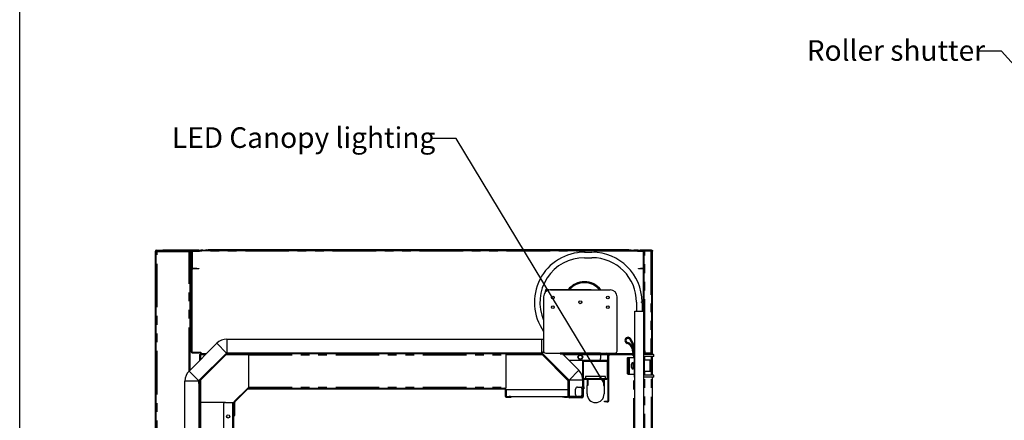
# Model space of a CAD drawing. Extents: x 0 to 586, y 0 to 420.
# Drawn here: x 6 to 149, y 253 to 311 of the extents above; entities that cross this region are included whole.
import ezdxf

# ---------------------------------------------------------------- set-up
doc = ezdxf.new("R2010")
doc.units = 0
doc.linetypes.add('PHANTOM', pattern=[12.7, 6.35, -1.27, 1.27, -1.27, 1.27, -1.27])
doc.layers.get('0').update_dxf_attribs({"linetype": 'CONTINUOUS'})
doc.styles.add('SLDTEXTSTYLE0', font='TXT', dxfattribs={"width": 0.605})
doc.dimstyles.new('SLDDIMSTYLE0', dxfattribs={"dimtxt": 0.18, "dimasz": 1, "dimexe": 0, "dimexo": 0.0625, "dimgap": 0, "dimtad": 0, "dimtih": 1, "dimtoh": 1, "dimdec": 0, "dimrnd": 1e-09, "dimzin": 0, "dimtxsty": 'STANDARD', "dimblk1": 'DOT', "dimblk2": 'DOT', "dimsah": 1, "dimcen": 0.09, "dimazin": 3, "dimtfac": 1, "dimtdec": 0, "dimtofl": 0, "dimtmove": 0, "dimatfit": 3, "dimtolj": 1, "dimtzin": 0})

# ---------------------------------------------------------------- blocks, each defined once
blk = doc.blocks.new('_DOT')
at = {"color": 0, "linetype": 'BYBLOCK'}
blk.add_line((-0.5, 0), (-1, 0), dxfattribs=at)
at = {"color": 0, "linetype": 'BYBLOCK', "const_width": 0.5}
blk.add_lwpolyline([(-0.25, 0, 1), (0.25, 0, 1)], format="xyb", close=True, dxfattribs=at)

msp = doc.modelspace()

# ---------------------------------------------------------------- linework, layer by layer
at = {"color": 7, "linetype": 'CONTINUOUS'}
for p, q in [((5.873, 9.004), (5.873, 411.004)), ((25.652, 141.98), (25.652, 277.14)), ((25.752, 141.98), (25.752, 277.14)), ((25.752, 277.14), (25.812, 277.14)), ((25.812, 277.3), (26.752, 277.3)), ((25.812, 277.2), (26.752, 277.2)), ((25.812, 277.14), (25.818, 277.2)), ((25.812, 277.14), (25.829, 277.2)), ((26.752, 277.2), (26.752, 277.3)), ((26.752, 277.3), (26.769, 277.3)), ((26.752, 277.2), (26.769, 277.2)), ((26.769, 277.2), (26.769, 277.3)), ((31.042, 277.3), (26.769, 277.3)), ((30.893, 277.2), (26.769, 277.2)), ((30.882, 276.84), (30.882, 277.14)), ((30.882, 277.14), (30.982, 277.14)), ((30.982, 277.14), (30.982, 276.84)), ((31.982, 277.3), (31.042, 277.3)), ((31.042, 277.2), (31.112, 277.2)), ((31.112, 277.2), (32.076, 277.2)), ((31.112, 277.13), (32.076, 277.13)), ((31.982, 277.3), (32.282, 277.3)), ((32.087, 277.201), (33.034, 277.368)), ((32.099, 277.132), (33.047, 277.3)), ((32.649, 277.3), (32.282, 277.3)), ((32.282, 277.3), (32.282, 277.236)), ((95.589, 277.2), (32.485, 277.2)), ((33.057, 277.3), (33.057, 277.37)), ((33.057, 277.37), (33.357, 277.37)), ((33.357, 277.3), (33.057, 277.3)), ((94.716, 277.37), (33.357, 277.37)), ((94.716, 277.3), (33.357, 277.3)), ((94.716, 277.37), (95.016, 277.37)), ((95.016, 277.3), (94.716, 277.3)), ((95.016, 277.37), (95.016, 277.3)), ((95.027, 277.3), (95.974, 277.132)), ((95.039, 277.368), (95.987, 277.201)), ((96.052, 277.3), (95.425, 277.3)), ((95.997, 277.2), (96.962, 277.2)), ((95.997, 277.13), (96.852, 277.13)), ((96.052, 277.2), (96.052, 277.3)), ((96.052, 277.3), (96.352, 277.3)), ((97.892, 277.3), (96.352, 277.3)), ((96.352, 277.2), (97.892, 277.2)), ((96.852, 277.14), (96.952, 277.14)), ((96.852, 276.84), (96.852, 277.14)), ((96.952, 277.14), (96.952, 276.84)), ((97.012, 277.14), (96.952, 277.14)), ((97.892, 277.14), (97.012, 277.14)), ((97.052, 277.164), (97.052, 277.193)), ((97.92, 277.193), (97.052, 277.193)), ((97.992, 277.3), (97.892, 277.3)), ((98.052, 277.14), (97.892, 277.14)), ((98.052, 262.36), (98.052, 277.14)), ((98.152, 262.1), (98.152, 277.14)), ((25.752, 277.09), (25.912, 277.09)), ((25.912, 277.09), (30.592, 277.09)), ((30.592, 277.09), (30.752, 277.09)), ((30.752, 259.859), (30.752, 277.09)), ((30.882, 276.84), (30.882, 262.51)), ((30.982, 276.84), (30.982, 262.51)), ((31.052, 274.69), (31.052, 277.07)), ((88.222, 277), (89.322, 277)), ((88.222, 276.2), (89.322, 276.2)), ((96.852, 268.4), (96.852, 276.84)), ((96.952, 264.108), (96.952, 276.84)), ((31.682, 274.63), (31.112, 274.63)), ((31.682, 274.56), (31.112, 274.56)), ((31.682, 274.63), (31.982, 274.63)), ((31.982, 274.56), (31.682, 274.56)), ((31.982, 274.63), (31.982, 274.56)), ((96.092, 274.56), (96.092, 274.63)), ((96.092, 274.63), (96.392, 274.63)), ((96.392, 274.56), (96.092, 274.56)), ((96.852, 274.63), (96.392, 274.63)), ((96.852, 274.56), (96.392, 274.56)), ((83.072, 271.52), (82.522, 271.52)), ((82.522, 271.52), (82.522, 271.35)), ((83.072, 271.52), (83.072, 271.48)), ((84.872, 271.52), (83.222, 271.52)), ((83.222, 271.499), (83.222, 271.52)), ((83.272, 271.5), (91.972, 271.5)), ((85.022, 271.52), (84.872, 271.52)), ((84.872, 271.52), (84.872, 271.5)), ((85.572, 271.52), (85.022, 271.52)), ((85.022, 271.5), (85.022, 271.52)), ((85.722, 271.52), (85.572, 271.52)), ((85.572, 271.52), (85.572, 271.5)), ((89.222, 271.52), (85.722, 271.52)), ((85.722, 271.5), (85.722, 271.52)), ((89.222, 271.5), (89.222, 271.52)), ((82.272, 270.5), (82.272, 262.6)), ((82.522, 271.162), (82.522, 271.35)), ((92.972, 262.6), (92.972, 270.5)), ((87.822, 269.745), (87.822, 269.655)), ((95.822, 269.7), (95.822, 268.4)), ((96.522, 269.75), (96.621, 269.75)), ((96.522, 269.65), (96.522, 269.75)), ((96.522, 269.65), (96.622, 269.65)), ((96.622, 269.65), (96.622, 268.4)), ((95.572, 157.9), (95.572, 268.4)), ((95.572, 268.4), (96.872, 268.4)), ((96.872, 157.9), (96.872, 268.4)), ((36.076, 264.33), (81.997, 264.33)), ((30.575, 259.682), (34.62, 263.727)), ((96.952, 263.808), (96.872, 263.808)), ((96.872, 263.7), (96.952, 263.7)), ((96.892, 263.7), (96.892, 263.793)), ((97.012, 263.793), (96.892, 263.793)), ((96.952, 264.108), (96.952, 263.808)), ((96.952, 263.808), (97.012, 263.808)), ((96.952, 263.7), (96.952, 263.4)), ((96.952, 262.36), (96.952, 263.4)), ((97.012, 262.608), (97.012, 263.808)), ((31.042, 262.45), (31.982, 262.45)), ((31.042, 262.35), (31.982, 262.35)), ((31.982, 262.45), (32.282, 262.45)), ((32.282, 262.35), (31.982, 262.35)), ((31.989, 258.268), (36.034, 262.313)), ((35.983, 262.254), (32.018, 258.289)), ((32.072, 262.083), (32.072, 261.179)), ((32.072, 262.083), (32.232, 262.04)), ((32.072, 262.083), (32.172, 262.083)), ((36.054, 262.183), (32.089, 258.218)), ((32.172, 262.083), (32.182, 262.076)), ((32.182, 262.07), (32.182, 262.09)), ((32.182, 262.09), (32.202, 262.09)), ((32.189, 262.2), (32.189, 262.1)), ((32.232, 262.04), (32.189, 262.2)), ((33.093, 262.2), (32.189, 262.2)), ((32.196, 262.09), (32.189, 262.1)), ((32.198, 262.064), (32.232, 262.04)), ((32.232, 262.04), (32.208, 262.074)), ((32.282, 262.45), (32.282, 262.35)), ((35.93, 262.2), (35.922, 262.2)), ((36.076, 262.33), (81.997, 262.33)), ((36.096, 262.2), (36.096, 262.3)), ((36.096, 262.3), (36.396, 262.3)), ((36.396, 262.2), (36.096, 262.2)), ((81.602, 262.3), (36.396, 262.3)), ((81.602, 262.2), (36.396, 262.2)), ((39.252, 262.2), (39.252, 262.04)), ((39.252, 262.04), (39.252, 257.36)), ((76.752, 262.2), (76.752, 262.04)), ((76.752, 262.04), (76.752, 257.36)), ((81.602, 262.3), (81.902, 262.3)), ((81.902, 262.2), (81.602, 262.2)), ((81.902, 262.3), (81.902, 262.2)), ((81.944, 262.183), (85.809, 258.318)), ((82.015, 262.254), (85.88, 258.389)), ((82.039, 262.313), (85.974, 258.378)), ((82.152, 262.2), (82.068, 262.2)), ((82.572, 262.3), (84.672, 262.3)), ((84.672, 262.3), (84.672, 262.36)), ((84.672, 262.18), (84.672, 262.3)), ((84.672, 262.18), (90.572, 262.18)), ((85, 262.18), (87.388, 259.792)), ((87.252, 261.7), (87.437, 262.02)), ((87.437, 261.38), (87.252, 261.7)), ((87.437, 262.02), (87.806, 262.02)), ((87.806, 261.38), (87.437, 261.38)), ((87.806, 262.02), (87.991, 261.7)), ((87.991, 261.7), (87.806, 261.38)), ((90.572, 262.36), (90.572, 262.3)), ((90.572, 262.3), (92.672, 262.3)), ((90.572, 262.3), (90.572, 262.18)), ((90.872, 262.2), (90.572, 262.2)), ((90.572, 262.12), (90.572, 262.18)), ((90.572, 262.12), (90.572, 261.5)), ((90.872, 262.2), (91.212, 262.2)), ((91.512, 262.2), (91.212, 262.2)), ((91.512, 262.3), (91.512, 262.2)), ((91.572, 262.14), (91.572, 261.26)), ((91.672, 262.2), (91.66, 262.2)), ((91.672, 262.2), (91.772, 262.2)), ((91.672, 262.14), (91.672, 262.2)), ((91.672, 262.14), (91.672, 261.26)), ((95.31, 262.2), (91.772, 262.2)), ((91.772, 262.2), (91.772, 261.9)), ((91.772, 255.36), (91.772, 261.9)), ((94.522, 261.35), (94.522, 261.6)), ((94.522, 259.55), (94.522, 261.35)), ((94.572, 261.65), (94.772, 261.65)), ((94.772, 259.25), (94.772, 261.65)), ((94.772, 261.65), (95.522, 261.65)), ((95.322, 261.9), (95.472, 261.9)), ((95.468, 262.08), (95.472, 262.083)), ((95.469, 262.056), (95.568, 262.082)), ((95.568, 262.083), (95.472, 262.083)), ((95.522, 261.9), (95.572, 261.9)), ((95.522, 258.8), (95.522, 261.9)), ((98.272, 262.1), (96.872, 262.1)), ((96.892, 262.1), (96.892, 262.255)), ((98.272, 261.8), (96.922, 261.8)), ((96.922, 261.8), (96.922, 259.1)), ((97.892, 262.3), (97.012, 262.3)), ((97.892, 262.2), (97.012, 262.2)), ((97.892, 262.308), (97.312, 262.308)), ((98.152, 259.1), (98.152, 261.8)), ((98.322, 261.85), (98.322, 262.05)), ((88.082, 261.2), (85.98, 261.2)), ((87.922, 261.04), (87.922, 257.36)), ((88.022, 261.04), (88.022, 257.36)), ((91.512, 261.2), (88.082, 261.2)), ((91.512, 261.1), (88.082, 261.1)), ((91.572, 261.1), (91.672, 261.1)), ((91.572, 260.8), (91.572, 261.1)), ((91.572, 258.66), (91.572, 260.8)), ((91.672, 255.36), (91.672, 261.26)), ((95.322, 259.95), (95.322, 260.95)), ((97.822, 261.25), (96.922, 261.25)), ((97.922, 261.15), (97.922, 259.75)), ((88.122, 257.4), (88.122, 258.44)), ((88.182, 258.6), (91.512, 258.6)), ((88.182, 258.5), (91.512, 258.5)), ((88.397, 258.9), (88.397, 258.6)), ((91.297, 258.9), (88.397, 258.9)), ((88.597, 258.5), (88.597, 258.4)), ((88.697, 258.5), (88.697, 258.4)), ((90.997, 258.5), (90.997, 258.4)), ((91.097, 258.5), (91.097, 258.4)), ((91.297, 258.6), (91.297, 258.9)), ((94.522, 259.3), (94.522, 259.55)), ((94.572, 259.25), (94.772, 259.25)), ((94.772, 259.25), (95.522, 259.25)), ((95.572, 258.8), (95.522, 258.8)), ((98.272, 258.8), (96.872, 258.8)), ((96.892, 158.18), (96.892, 258.8)), ((96.922, 259.65), (97.822, 259.65)), ((98.272, 259.1), (96.922, 259.1)), ((98.152, 97.2), (98.152, 258.8)), ((98.322, 258.85), (98.322, 259.05)), ((29.972, 250.7), (29.972, 258.226)), ((31.972, 258.176), (31.972, 258.226)), ((31.972, 258.176), (32.072, 258.176)), ((31.972, 257.876), (31.972, 258.176)), ((31.972, 257.876), (31.972, 250.74)), ((32.072, 258.35), (32.072, 258.342)), ((32.072, 258.176), (32.072, 257.876)), ((32.072, 257.876), (32.072, 250.74)), ((37.168, 255.247), (39.075, 257.154)), ((37.239, 255.177), (39.145, 257.083)), ((39.188, 257.2), (76.592, 257.2)), ((39.188, 257.1), (76.592, 257.1)), ((39.252, 257.36), (39.252, 257.2)), ((76.592, 257.2), (76.752, 257.2)), ((76.652, 257.04), (76.652, 256.06)), ((76.752, 257.36), (76.752, 257.2)), ((76.752, 257.04), (76.752, 256.06)), ((76.826, 257), (85.826, 257)), ((76.826, 257), (76.826, 256)), ((85.826, 256.06), (85.826, 258.276)), ((85.926, 256.06), (85.926, 258.276)), ((85.992, 258.336), (85.992, 256.03)), ((86.922, 256.26), (86.922, 257.06)), ((87.222, 257.36), (87.862, 257.36)), ((87.842, 257.085), (87.842, 256.235)), ((88.022, 257.36), (87.862, 257.36)), ((87.922, 257.136), (88.022, 257.136)), ((87.922, 257.085), (87.922, 257.136)), ((87.922, 256.235), (87.922, 257.085)), ((87.992, 258.336), (87.992, 257.36)), ((88.022, 257.36), (88.022, 257.136)), ((88.022, 257.085), (88.022, 257.136)), ((88.122, 257.1), (88.022, 257.1)), ((88.022, 256.235), (88.022, 257.085)), ((88.072, 256.1), (88.072, 257.1)), ((88.122, 257.4), (88.122, 257.1)), ((88.697, 258.4), (88.597, 258.4)), ((88.597, 258.4), (88.597, 257.6)), ((88.697, 257.6), (88.597, 257.6)), ((88.597, 256.35), (88.597, 257.6)), ((88.697, 258.4), (88.697, 257.6)), ((90.997, 258.4), (91.097, 258.4)), ((90.997, 258.4), (90.997, 257.6)), ((90.997, 257.6), (91.097, 257.6)), ((91.097, 258.4), (91.097, 257.6)), ((91.097, 257.6), (91.097, 256.35)), ((76.812, 256), (77.252, 256)), ((76.812, 255.9), (77.252, 255.9)), ((77.417, 256), (77.252, 256)), ((77.252, 255.9), (77.552, 255.9)), ((77.417, 256), (85.067, 256)), ((77.552, 255.9), (77.552, 256)), ((85.026, 255.9), (85.026, 256)), ((85.326, 255.9), (85.026, 255.9)), ((85.067, 256), (85.326, 256)), ((85.326, 256), (85.766, 256)), ((85.326, 255.9), (85.766, 255.9)), ((85.922, 255.96), (85.922, 256.1)), ((85.926, 256.4), (85.992, 256.4)), ((85.992, 256.03), (87.029, 256.03)), ((86.022, 255.96), (86.022, 256.1)), ((87.862, 255.9), (86.082, 255.9)), ((87.862, 255.8), (86.082, 255.8)), ((87.862, 255.96), (87.222, 255.96)), ((87.862, 255.96), (88.022, 255.96)), ((87.922, 256.184), (87.922, 256.235)), ((88.022, 256.184), (87.922, 256.184)), ((88.022, 256.184), (88.022, 256.235)), ((88.022, 256.184), (88.022, 255.96)), ((32.072, 255.1), (32.192, 255.1)), ((32.192, 255.1), (32.192, 254.8)), ((32.252, 255.1), (32.192, 255.1)), ((32.192, 254.8), (32.192, 160.45)), ((35.872, 255.1), (32.252, 255.1)), ((35.572, 254.8), (35.572, 153)), ((35.872, 255.1), (36.892, 255.1)), ((36.892, 255.1), (37.072, 255.1)), ((37.072, 255.1), (37.072, 162.5)), ((37.122, 253.5), (37.122, 255.134)), ((37.222, 253.5), (37.222, 255.134)), ((91.172, 255.2), (91.172, 255.3)), ((91.172, 255.3), (91.472, 255.3)), ((91.472, 255.2), (91.172, 255.2)), ((91.472, 255.3), (91.612, 255.3)), ((91.472, 255.2), (91.612, 255.2)), ((37.122, 253.5), (37.122, 253.2)), ((37.122, 253.2), (37.222, 253.2)), ((37.222, 253.2), (37.222, 253.5))]:
    msp.add_line(p, q, dxfattribs=at)
at = {"color": 8, "linetype": 'PHANTOM'}
for p, q in [((25.752, 277.14), (25.652, 277.14)), ((25.812, 277.2), (25.812, 277.3)), ((30.882, 277.14), (25.812, 277.14)), ((25.812, 277.14), (25.812, 277.09)), ((31.002, 277.14), (30.982, 277.14)), ((31.112, 277.2), (31.112, 277.13)), ((31.982, 277.2), (31.982, 277.3)), ((32.076, 277.13), (32.076, 277.2)), ((32.087, 277.201), (32.099, 277.132)), ((95.929, 277.14), (32.144, 277.14)), ((33.047, 277.3), (33.034, 277.368)), ((33.357, 277.37), (33.357, 277.3)), ((94.716, 277.3), (94.716, 277.37)), ((96.352, 277.3), (96.352, 277.2)), ((97.012, 263.808), (97.012, 277.14)), ((97.892, 277.2), (97.892, 277.3)), ((97.892, 277.14), (97.892, 262.308)), ((97.992, 277.3), (97.992, 277.262)), ((25.912, 141.98), (25.912, 277.09)), ((30.592, 259.699), (30.592, 277.09)), ((30.982, 276.84), (30.882, 276.84)), ((31.052, 277.07), (30.982, 277.07)), ((96.952, 276.84), (96.852, 276.84)), ((30.982, 274.69), (31.052, 274.69)), ((31.112, 274.63), (31.112, 274.56)), ((31.682, 274.56), (31.682, 274.63)), ((96.392, 274.63), (96.392, 274.56)), ((82.745, 271.35), (82.522, 271.35)), ((36.076, 264.33), (36.076, 262.33)), ((81.997, 262.33), (81.997, 264.33)), ((36.034, 262.313), (34.62, 263.727)), ((96.872, 264.108), (96.952, 264.108)), ((96.952, 263.4), (96.872, 263.4)), ((30.882, 262.51), (30.982, 262.51)), ((31.042, 262.45), (31.042, 262.35)), ((31.982, 262.35), (31.982, 262.45)), ((32.933, 262.04), (32.232, 262.04)), ((32.232, 262.04), (32.232, 261.339)), ((35.77, 262.04), (35.762, 262.04)), ((39.252, 262.04), (35.912, 262.04)), ((35.983, 262.254), (36.054, 262.183)), ((36.396, 262.3), (36.396, 262.2)), ((39.252, 262.04), (76.752, 262.04)), ((82.086, 262.04), (76.752, 262.04)), ((81.602, 262.2), (81.602, 262.3)), ((81.944, 262.183), (82.015, 262.254)), ((82.276, 262.55), (82.039, 262.313)), ((82.312, 262.04), (82.228, 262.04)), ((84.672, 262.36), (90.572, 262.36)), ((85.06, 262.12), (90.572, 262.12)), ((91.572, 262.04), (90.572, 262.04)), ((90.872, 262.3), (90.872, 262.2)), ((91.212, 262.2), (91.212, 262.3)), ((91.672, 262.14), (91.572, 262.14)), ((91.772, 261.9), (91.672, 261.9)), ((95.319, 262.04), (91.772, 262.04)), ((94.572, 261.35), (94.522, 261.35)), ((94.572, 261.65), (94.572, 261.35)), ((94.572, 261.35), (94.572, 259.55)), ((94.572, 261.35), (94.772, 261.35)), ((95.412, 261.65), (95.412, 261.9)), ((96.952, 262.36), (96.872, 262.36)), ((97.012, 262.3), (97.012, 262.2)), ((97.052, 262.3), (97.052, 262.458)), ((97.052, 262.1), (97.052, 262.2)), ((97.052, 261.25), (97.052, 261.8)), ((97.892, 262.2), (97.892, 262.3)), ((97.992, 262.1), (97.992, 262.237)), ((97.992, 259.1), (97.992, 261.8)), ((88.022, 261.04), (87.922, 261.04)), ((88.082, 261.2), (88.082, 261.1)), ((91.512, 261.1), (91.512, 261.2)), ((91.572, 261.26), (91.672, 261.26)), ((91.672, 260.8), (91.572, 260.8)), ((97.822, 259.65), (97.822, 261.25)), ((30.575, 259.682), (31.989, 258.268)), ((32.232, 258.51), (32.232, 258.502)), ((85.974, 258.378), (87.388, 259.792)), ((88.122, 258.44), (88.022, 258.44)), ((88.182, 258.6), (88.182, 258.5)), ((91.512, 258.5), (91.512, 258.6)), ((91.572, 258.66), (91.672, 258.66)), ((94.522, 259.55), (94.572, 259.55)), ((94.572, 259.55), (94.572, 259.25)), ((94.572, 259.55), (94.772, 259.55)), ((95.412, 160.5), (95.412, 259.25)), ((97.052, 259.1), (97.052, 259.65)), ((97.052, 158.18), (97.052, 258.8)), ((97.992, 97.2), (97.992, 258.8)), ((31.972, 258.226), (29.972, 258.226)), ((32.072, 257.876), (31.972, 257.876)), ((32.089, 258.218), (32.018, 258.289)), ((32.232, 258.36), (32.232, 255.1)), ((39.075, 257.154), (39.145, 257.083)), ((39.188, 257.1), (39.188, 257.2)), ((39.252, 257.36), (76.752, 257.36)), ((76.592, 257.2), (76.592, 257.1)), ((76.652, 257.04), (76.752, 257.04)), ((85.809, 258.318), (85.88, 258.389)), ((85.826, 258.276), (85.926, 258.276)), ((87.992, 258.336), (85.992, 258.336)), ((87.862, 257.136), (87.862, 257.36)), ((87.922, 257.085), (88.022, 257.085)), ((88.022, 257.4), (88.122, 257.4)), ((76.752, 256.06), (76.652, 256.06)), ((76.812, 255.9), (76.812, 256)), ((77.252, 256), (77.252, 255.9)), ((85.326, 256), (85.326, 255.9)), ((85.766, 256), (85.766, 255.9)), ((85.826, 256.06), (85.926, 256.06)), ((86.022, 256.1), (85.922, 256.1)), ((85.922, 255.96), (86.022, 255.96)), ((86.082, 255.9), (86.082, 255.8)), ((87.862, 255.96), (87.862, 256.184)), ((87.862, 255.8), (87.862, 255.9)), ((87.922, 256.235), (88.022, 256.235)), ((32.192, 254.8), (32.072, 254.8)), ((32.252, 255.1), (32.252, 160.45)), ((36.892, 255.1), (36.892, 162.5)), ((37.122, 255.134), (37.222, 255.134)), ((37.239, 255.177), (37.168, 255.247)), ((91.472, 255.3), (91.472, 255.2)), ((91.612, 255.2), (91.612, 255.3)), ((91.672, 255.36), (91.772, 255.36)), ((37.222, 253.5), (37.122, 253.5))]:
    msp.add_line(p, q, dxfattribs=at)
at = {"color": 7, "linetype": 'CONTINUOUS', "flags": 128}
msp.add_lwpolyline([(81.997, 264.33), (82.199, 264.321), (82.272, 264.312)], dxfattribs=at)
at = {"color": 7, "linetype": 'CONTINUOUS'}
for centre, radius in [((83.622, 270.4), 0.205), ((83.622, 270.4), 0.2), ((91.622, 270.4), 0.205), ((83.622, 269), 0.205), ((83.622, 269), 0.2), ((87.622, 269.7), 0.205), ((91.622, 269), 0.205), ((87.622, 261.7), 0.275), ((36.272, 253.08), 0.24)]:
    msp.add_circle(centre, radius, dxfattribs=at)
for centre, radius, start, end in [((25.812, 277.14), 0.16, 90, 180), ((25.812, 277.14), 0.06, 90, 180), ((31.042, 277.14), 0.16, 90, 180), ((31.112, 277.07), 0.13, 90, 180), ((31.042, 277.14), 0.06, 90, 180), ((31.112, 277.07), 0.06, 90, 180), ((32.076, 277.26), 0.06, 270, 280), ((32.076, 277.26), 0.13, 270, 280), ((33.057, 277.24), 0.13, 90, 100), ((33.057, 277.24), 0.06, 90, 100), ((95.016, 277.24), 0.13, 80, 90), ((95.016, 277.24), 0.06, 80, 90), ((95.997, 277.26), 0.13, 260, 270), ((95.997, 277.26), 0.06, 260, 270), ((96.962, 277.07), 0.13, 32.57897, 90), ((97.892, 277.14), 0.16, 0, 90), ((97.892, 277.14), 0.06, 0, 90), ((88.222, 269.7), 7.3, 90, 215.40587), ((88.222, 269.7), 6.5, 90, 203.73959), ((89.322, 269.7), 7.3, 0.39244, 90), ((89.322, 269.7), 6.5, 0, 90), ((31.112, 274.69), 0.13, 180, 270), ((31.112, 274.69), 0.06, 180, 270), ((83.272, 270.5), 1, 90, 180), ((88.222, 269.7), 3, 36.8699, 142.65113), ((88.222, 269.7), 2.85, 39.16671, 140.31276), ((91.972, 270.5), 1, 0, 90), ((36.076, 262.27), 2.06, 90, 135), ((94.572, 264.15), 0.45, 34.563, 254.66111), ((94.572, 264.15), 0.3, 34.563, 254.66111), ((91.305, 261.9), 4.266, 0, 34.563), ((91.305, 261.9), 4.416, 14.97622, 34.563), ((94.182, 262.731), 1.022, 16.10502, 74.66111), ((94.182, 262.731), 1.172, 16.10502, 74.66111), ((91.305, 261.9), 4.016, 0, 16.10502), ((91.305, 261.9), 4.166, 0, 16.10502), ((31.042, 262.51), 0.16, 180, 270), ((31.042, 262.51), 0.06, 180, 270), ((36.096, 262.14), 0.16, 90, 135), ((36.076, 262.27), 0.06, 90, 135), ((36.096, 262.14), 0.06, 90, 135), ((81.902, 262.14), 0.16, 45, 90), ((81.902, 262.14), 0.06, 45, 90), ((81.997, 262.27), 0.06, 45, 90), ((82.572, 262.6), 0.3, 180, 270), ((90.272, 261.5), 0.3, 270, 0), ((91.512, 262.14), 0.16, 0, 90), ((91.512, 262.14), 0.06, 0, 90), ((92.672, 262.6), 0.3, 270, 0), ((94.572, 261.6), 0.05, 90, 180), ((97.012, 262.36), 0.16, 208.95502, 270), ((97.012, 262.36), 0.06, 180, 270), ((97.312, 262.608), 0.3, 180, 270), ((98.272, 262.05), 0.05, 0, 90), ((98.272, 261.85), 0.05, 270, 0), ((88.082, 261.04), 0.16, 90, 180), ((88.082, 261.04), 0.06, 90, 180), ((91.512, 261.26), 0.16, 270, 0), ((91.512, 261.26), 0.06, 270, 0), ((95.588, 260.45), 0.567, 118.07249, 241.92751), ((97.822, 261.15), 0.1, 0, 90), ((32.032, 258.226), 2.06, 135, 180), ((85.932, 258.336), 2.06, 0, 45), ((88.182, 258.44), 0.16, 90, 180), ((88.182, 258.44), 0.06, 90, 180), ((91.512, 258.66), 0.06, 270, 0), ((91.512, 258.66), 0.16, 270, 0), ((94.572, 259.3), 0.05, 180, 270), ((97.822, 259.75), 0.1, 270, 0), ((98.272, 259.05), 0.05, 0, 90), ((98.272, 258.85), 0.05, 270, 0), ((32.132, 258.176), 0.16, 135, 180), ((32.032, 258.226), 0.06, 135, 180), ((32.132, 258.176), 0.06, 135, 180), ((39.188, 257.04), 0.16, 90, 135), ((39.188, 257.04), 0.06, 90, 135), ((76.592, 257.04), 0.16, 0, 90), ((76.592, 257.04), 0.06, 0, 90), ((85.766, 258.276), 0.06, 0, 45), ((85.766, 258.276), 0.16, 0, 45), ((85.932, 258.336), 0.06, 0, 45), ((87.222, 257.06), 0.3, 90, 180), ((87.917, 257.085), 0.075, 137.14171, 180), ((76.812, 256.06), 0.16, 180, 270), ((76.812, 256.06), 0.06, 180, 270), ((85.766, 256.06), 0.16, 270, 0), ((85.766, 256.06), 0.06, 270, 0), ((86.082, 255.96), 0.16, 180, 270), ((86.082, 255.96), 0.06, 180, 270), ((87.222, 256.26), 0.3, 180, 270), ((87.917, 256.235), 0.075, 180, 222.85829), ((87.862, 255.96), 0.16, 270, 0), ((87.862, 255.96), 0.06, 270, 0), ((87.972, 256.1), 0.1, 300, 0), ((89.847, 256.35), 1.25, 180, 0), ((35.872, 254.8), 0.3, 90, 180), ((37.282, 255.134), 0.16, 135, 180), ((37.282, 255.134), 0.06, 135, 180), ((91.612, 255.36), 0.16, 270, 0), ((91.612, 255.36), 0.06, 270, 0)]:
    msp.add_arc(centre, radius, start, end, dxfattribs=at)
for points, knots in [([(97.992, 277.3), (98, 277.3), (98.017, 277.299), (98.043, 277.293), (98.066, 277.283), (98.088, 277.269), (98.107, 277.252), (98.124, 277.231), (98.137, 277.208), (98.146, 277.185), (98.151, 277.162), (98.151, 277.148), (98.152, 277.14)], [0, 0, 0, 0, 0.0993841, 0.2017285, 0.3001139, 0.4011601, 0.5031552, 0.6078947, 0.7138946, 0.822744, 0.9106271, 1, 1, 1, 1]), ([(98.152, 277.14), (98.149, 277.145), (98.144, 277.154), (98.107, 277.167), (98.07, 277.176), (98.047, 277.181), (98.044, 277.182)], [0, 0, 0, 0, 0.3177709, 0.6355419, 0.9533128, 1, 1, 1, 1]), ([(97.892, 262.308), (97.909, 262.308), (97.943, 262.309), (97.989, 262.318), (98.026, 262.329), (98.048, 262.344), (98.05, 262.355), (98.052, 262.36)], [0, 0, 0, 0, 0.1996317, 0.3985679, 0.6051727, 0.8200328, 1, 1, 1, 1]), ([(98.052, 262.36), (98.051, 262.349), (98.049, 262.325), (98.038, 262.293), (98.021, 262.264), (97.992, 262.233), (97.949, 262.206), (97.91, 262.202), (97.892, 262.2)], [0, 0, 0, 0, 0.1466421, 0.2867865, 0.4205916, 0.5482398, 0.7848447, 1, 1, 1, 1]), ([(97.923, 262.309), (97.922, 262.309), (97.919, 262.307), (97.912, 262.304), (97.902, 262.301), (97.895, 262.301), (97.892, 262.3)], [0, 0, 0, 0, 0.0303744, 0.378515, 0.6996766, 1, 1, 1, 1]), ([(87.862, 257.136), (87.879, 257.143), (87.906, 257.152), (87.942, 257.157), (87.967, 257.158), (87.989, 257.157), (88.007, 257.153), (88.019, 257.146), (88.021, 257.14), (88.022, 257.136)], [0, 0, 0, 0, 0.2187843, 0.3338969, 0.4539261, 0.5798015, 0.712329, 0.8521994, 1, 1, 1, 1]), ([(87.901, 257.158), (87.904, 257.157), (87.91, 257.157), (87.916, 257.152), (87.921, 257.146), (87.921, 257.14), (87.922, 257.136)], [0, 0, 0, 0, 0.2140853, 0.4475201, 0.7077009, 1, 1, 1, 1]), ([(88.022, 256.184), (88.02, 256.178), (88.017, 256.169), (88.001, 256.164), (87.983, 256.163), (87.96, 256.164), (87.931, 256.168), (87.897, 256.175), (87.874, 256.181), (87.862, 256.184)], [0, 0, 0, 0, 0.2187811, 0.333893, 0.453922, 0.5797976, 0.712326, 0.8521977, 1, 1, 1, 1]), ([(87.922, 256.184), (87.921, 256.181), (87.921, 256.175), (87.919, 256.171), (87.918, 256.169)], [0, 0, 0, 0, 0.5229781, 1, 1, 1, 1])]:
    msp.add_open_spline(points, degree=3, knots=knots, dxfattribs=at)

# ---------------------------------------------------------------- texts
at = {"color": 7, "linetype": 'CONTINUOUS', "char_height": 3, "attachment_point": 1, "style": 'SLDTEXTSTYLE0'}
for s, insert in [('Roller shutter', (120.642, 307.893)), ('LED Canopy lighting', (28.075, 295.202))]:
    msp.add_mtext(s, dxfattribs=dict(at, insert=insert))

# ---------------------------------------------------------------- leaders
at = {"color": 7, "linetype": 'CONTINUOUS'}
for points in [[(191.656, 258.85), (149.046, 306.311), (145.646, 306.311)], [(90.997, 258.057), (69.531, 293.592), (66.131, 293.592)]]:
    msp.add_leader(points, dimstyle='SLDDIMSTYLE0', dxfattribs=at)

doc.saveas('drawing.dxf')
